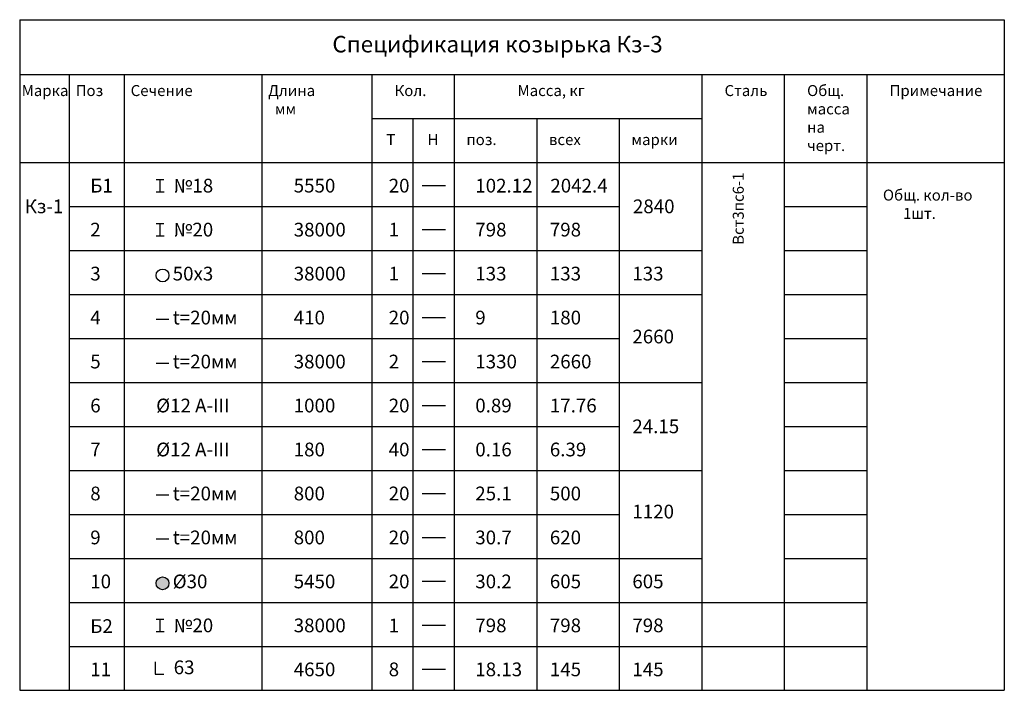
# Model space of a CAD drawing. Units: millimetres. Extents: x -63665 to 186585, y -580226 to -288815.
# Drawn here: x -1425 to 3945, y -296388 to -292728 of the extents above; entities that cross this region are included whole.
import ezdxf

# ---------------------------------------------------------------- set-up
doc = ezdxf.new("R2010")
doc.units = ezdxf.units.MM
doc.layers.add('FORMAT', color=7, linetype='Continuous')
doc.styles.add('HS_TEXT', font='ARIAL.TTF')

msp = doc.modelspace()

# ---------------------------------------------------------------- hatches: boundary and pattern name
msp.add_hatch(color=256).paths.add_polyline_path([(-610.8, -295803.6, 1), (-680.5, -295803.6, 1)])

# ---------------------------------------------------------------- linework, layer by layer
for p, q in [((-1424.8, -292727.7), (-1424.8, -296387.7)), ((-1424.8, -292727.7), (3945.2, -292727.7)), ((3945.2, -292727.7), (3945.2, -296387.7)), ((-1424.8, -293027.7), (3945.2, -293027.7)), ((-1154.8, -293027.7), (-1154.8, -296387.7)), ((-854.8, -293027.7), (-854.8, -296387.7)), ((-104.8, -293027.7), (-104.8, -296387.7)), ((495.2, -293027.7), (495.2, -296387.7)), ((945.2, -293027.7), (945.2, -296387.7)), ((2295.2, -293027.7), (2295.2, -296387.7)), ((2745.2, -293027.7), (2745.2, -296387.7)), ((3195.2, -293027.7), (3195.2, -296387.7)), ((495.2, -293267.7), (2295.2, -293267.7)), ((720.2, -293267.7), (720.2, -296387.7)), ((1395.2, -293267.7), (1395.2, -296387.7)), ((1845.2, -293267.7), (1845.2, -296387.7)), ((-1424.8, -293507.7), (3945.2, -293507.7)), ((-1154.8, -293747.7), (1845.2, -293747.7)), ((2745.2, -293747.7), (3195.2, -293747.7)), ((-1154.8, -293987.7), (2295.2, -293987.7)), ((2745.2, -293987.7), (3195.2, -293987.7)), ((-1154.8, -294227.7), (2295.2, -294227.7)), ((2745.2, -294227.7), (3195.2, -294227.7)), ((-1154.8, -294467.7), (1845.2, -294467.7)), ((2745.2, -294467.7), (3195.2, -294467.7)), ((-1154.8, -294707.7), (2295.2, -294707.7)), ((2745.2, -294707.7), (3195.2, -294707.7)), ((-1154.8, -294947.7), (1845.2, -294947.7)), ((2745.2, -294947.7), (3195.2, -294947.7)), ((-1154.8, -295187.7), (2295.2, -295187.7)), ((2745.2, -295187.7), (3195.2, -295187.7)), ((-1154.8, -295427.7), (1845.2, -295427.7)), ((2745.2, -295427.7), (3195.2, -295427.7)), ((-1154.8, -295667.7), (2295.2, -295667.7)), ((2745.2, -295667.7), (3195.2, -295667.7)), ((-1154.8, -295907.7), (3195.2, -295907.7)), ((2745.2, -295907.7), (3195.2, -295907.7)), ((-1154.8, -296147.7), (2295.2, -296147.7)), ((-1154.8, -296147.7), (3195.2, -296147.7)), ((-1154.8, -296147.7), (3195.2, -296147.7)), ((-1154.8, -296147.7), (3195.2, -296147.7)), ((2745.2, -296147.7), (3195.2, -296147.7)), ((-1424.8, -296387.7), (3945.2, -296387.7)), ((-1154.8, -296387.7), (2295.2, -296387.7)), ((-1154.8, -296387.7), (3195.2, -296387.7))]:
    msp.add_line(p, q)
at = {"lineweight": 30, "ltscale": 50}
for p, q in [((-637.8, -293601.8), (-680.9, -293601.8)), ((-659, -293669.2), (-659, -293601.8)), ((-637.4, -293669.2), (-680.5, -293669.2)), ((-637.8, -293841.8), (-680.9, -293841.8)), ((-659, -293909.2), (-659, -293841.8)), ((-637.4, -293909.2), (-680.5, -293909.2)), ((-610.8, -294363.6), (-680.5, -294363.6)), ((-610.8, -294603.6), (-680.5, -294603.6)), ((-610.8, -295323.6), (-680.5, -295323.6)), ((-610.8, -295563.6), (-680.5, -295563.6)), ((-637.8, -296001.8), (-680.9, -296001.8)), ((-659, -296069.2), (-659, -296001.8)), ((-637.4, -296069.2), (-680.5, -296069.2))]:
    msp.add_line(p, q, dxfattribs=at)
at = {"ltscale": 50}
for p, q in [((770.7, -293632.9), (898.3, -293632.9)), ((770.7, -293872.9), (898.3, -293872.9)), ((770.7, -294112.9), (898.3, -294112.9)), ((770.7, -294352.9), (898.3, -294352.9)), ((770.7, -294592.9), (898.3, -294592.9)), ((770.7, -294832.9), (898.3, -294832.9)), ((770.7, -295072.9), (898.3, -295072.9)), ((770.7, -295312.9), (898.3, -295312.9)), ((770.7, -295552.9), (898.3, -295552.9)), ((770.7, -295792.9), (898.3, -295792.9)), ((770.7, -296032.9), (898.3, -296032.9)), ((770.7, -296272.9), (898.3, -296272.9))]:
    msp.add_line(p, q, dxfattribs=at)
at = {"lineweight": 30, "ltscale": 50}
for centre in [(-645.7, -294123.6), (-645.7, -295803.6)]:
    msp.add_circle(centre, 34.9, dxfattribs=at)
at = {"layer": 'FORMAT', "lineweight": 30}
for p, q in [((-685.4, -296232.5), (-685.4, -296299.6)), ((-685.4, -296299.6), (-639, -296299.6))]:
    msp.add_line(p, q, dxfattribs=at)

# ---------------------------------------------------------------- texts
at = {"attachment_point": 1}
for s, insert, char_height, width in [('{\\fVerdana|b0|i0|c204|p34;Спецификация козырька Кз-3}', (280.5, -292816.4), 90, 2788.138), ('{\\fVerdana|b0|i0|c204|p34;Марка}', (-1414, -293084.6), 60, 197.577), ('{\\fVerdana|b0|i0|c204|p34;Поз}', (-1119.6, -293084.6), 60, 197.577), ('{\\fVerdana|b0|i0|c204|p34;Сечение}', (-819.6, -293084.6), 60, 385.333), ('{\\fVerdana|b0|i0|c204|p34;Длина \\P  мм}', (-69.6, -293084.6), 60, 385.333), ('{\\fVerdana|b0|i0|c204|p34;Кол.}', (619.5, -293084.6), 60, 204.147), ('{\\fVerdana|b0|i0|c204|p34;Масса, кг}', (1290.1, -293084.6), 60, 459.453), ('{\\fVerdana|b0|i0|c204|p34;Сталь}', (2419.5, -293084.6), 60, 281.143), ('{\\fVerdana|b0|i0|c204|p34;Общ.\\Pмасса\\Pна\\Pчерт.}', (2869.5, -293084.6), 60, 352.267), ('{\\fVerdana|b0|i0|c204|p34;Примечание}', (3319.5, -293084.6), 60, 568.431), ('{\\fVerdana|b0|i0|c204|p34;Т}', (574.8, -293352.2), 60, 88.689), ('{\\fVerdana|b0|i0|c204|p34;Н}', (799.8, -293352.2), 60, 88.689), ('{\\fVerdana|b0|i0|c204|p34;поз.}', (1011.5, -293352.2), 60, 88.689), ('{\\fVerdana|b0|i0|c204|p34;всех}', (1461.5, -293352.2), 60, 88.689), ('{\\fVerdana|b0|i0|c204|p34;марки}', (1911.5, -293352.2), 60, 88.689), ('{\\fVerdana|b0|i0|c204|p34;Общ. кол-во\\P \\fVerdana|b0|i0|c0|p34;     1\\fVerdana|b0|i0|c204|p34;шт.}', (3283.1, -293655), 60, 971.065)]:
    msp.add_mtext(s, dxfattribs=dict(at, insert=insert, char_height=char_height, width=width))
at = {"insert": (2464.3, -293956.5), "char_height": 60, "width": 1227.023, "attachment_point": 1, "rotation": 90, "style": 'HS_TEXT'}
msp.add_mtext('{\\fVerdana|b0|i0|c204|p34;Вст3пс6-1}', dxfattribs=at)
at = {"char_height": 75, "attachment_point": 1, "style": 'HS_TEXT'}
for s, insert, width in [('Б1', (-1040, -293596), 54.903), ('№18', (-585, -293596), 295.417), ('5550', (69.6, -293596), 222.931), ('20', (587.7, -293596), 54.903), ('102.12', (1059.9, -293596), 222.931), ('2042.4', (1469.3, -293596), 222.931), ('Кз-1', (-1397.8, -293708.8), 390.444), ('2840', (1919.6, -293709), 54.903), ('2', (-1040, -293836), 54.903), ('№20', (-585, -293836), 295.417), ('38000', (69.6, -293836), 222.931), ('1', (587.7, -293836), 54.903), ('798', (1059.9, -293836), 222.931), ('798', (1466.5, -293836), 222.931), ('3', (-1040, -294076), 54.903), ('50х3', (-590.4, -294076), 372.464), ('38000', (69.6, -294076), 222.931), ('1', (587.7, -294076), 54.903), ('133', (1059.9, -294076), 222.931), ('133', (1466.5, -294076), 222.931), ('133', (1916.5, -294076), 222.931), ('4', (-1040, -294316), 54.903), ('t=20мм', (-590.4, -294316), 372.464), ('410', (69.6, -294316), 222.931), ('20', (587.7, -294316), 54.903), ('9', (1059.9, -294316), 222.931), ('180', (1466.5, -294316), 222.931), ('2660', (1916.5, -294419.4), 222.931), ('5', (-1040, -294556), 54.903), ('t=20мм', (-590.4, -294556), 372.464), ('38000', (69.6, -294556), 222.931), ('2', (587.7, -294556), 54.903), ('1330', (1059.9, -294556), 222.931), ('2660', (1466.5, -294556), 222.931), ('6', (-1040, -294796), 54.903), ('%%C12 A-III', (-680.5, -294796), 433.172), ('1000', (69.6, -294796), 222.931), ('20', (587.7, -294796), 54.903), ('0.89', (1059.9, -294796), 222.931), ('17.76', (1466.5, -294796), 222.931), ('24.15', (1916.5, -294909.5), 222.931), ('7', (-1040, -295036), 54.903), ('%%C12 A-III', (-680.5, -295036), 433.172), ('180', (69.6, -295036), 222.931), ('40', (587.7, -295036), 54.903), ('0.16', (1059.9, -295036), 222.931), ('6.39', (1466.5, -295036), 222.931), ('8', (-1040, -295276), 54.903), ('t=20мм', (-590.4, -295276), 372.464), ('800', (69.6, -295276), 222.931), ('20', (587.7, -295276), 54.903), ('25.1', (1059.9, -295276), 222.931), ('500', (1466.5, -295276), 222.931), ('1120', (1916.5, -295374.8), 222.931), ('9', (-1040, -295516), 54.903), ('t=20мм', (-590.4, -295516), 372.464), ('800', (69.6, -295516), 222.931), ('20', (587.7, -295516), 54.903), ('30.7', (1059.9, -295516), 222.931), ('620', (1466.5, -295516), 222.931), ('10', (-1040, -295756), 54.903), ('%%C30', (-590.4, -295756), 372.464), ('5450', (69.6, -295756), 222.931), ('20', (587.7, -295756), 54.903), ('30.2', (1059.9, -295756), 222.931), ('605', (1466.5, -295756), 222.931), ('605', (1916.5, -295756), 222.931), ('Б2', (-1040, -295999.8), 54.903), ('№20', (-585, -295996), 295.417), ('38000', (69.6, -295996), 222.931), ('1', (587.7, -295996), 54.903), ('798', (1059.9, -295996), 222.931), ('798', (1466.5, -295996), 222.931), ('798', (1916.5, -295996), 222.931), ('11', (-1040, -296236), 54.903), ('63', (-585, -296224.8), 295.417), ('4650', (69.6, -296236), 222.931), ('8', (587.7, -296236), 54.903), ('18.13', (1059.9, -296236), 222.931), ('145', (1466.5, -296236), 222.931), ('145', (1916.5, -296236), 222.931)]:
    msp.add_mtext(s, dxfattribs=dict(at, insert=insert, width=width))

doc.saveas('drawing.dxf')
